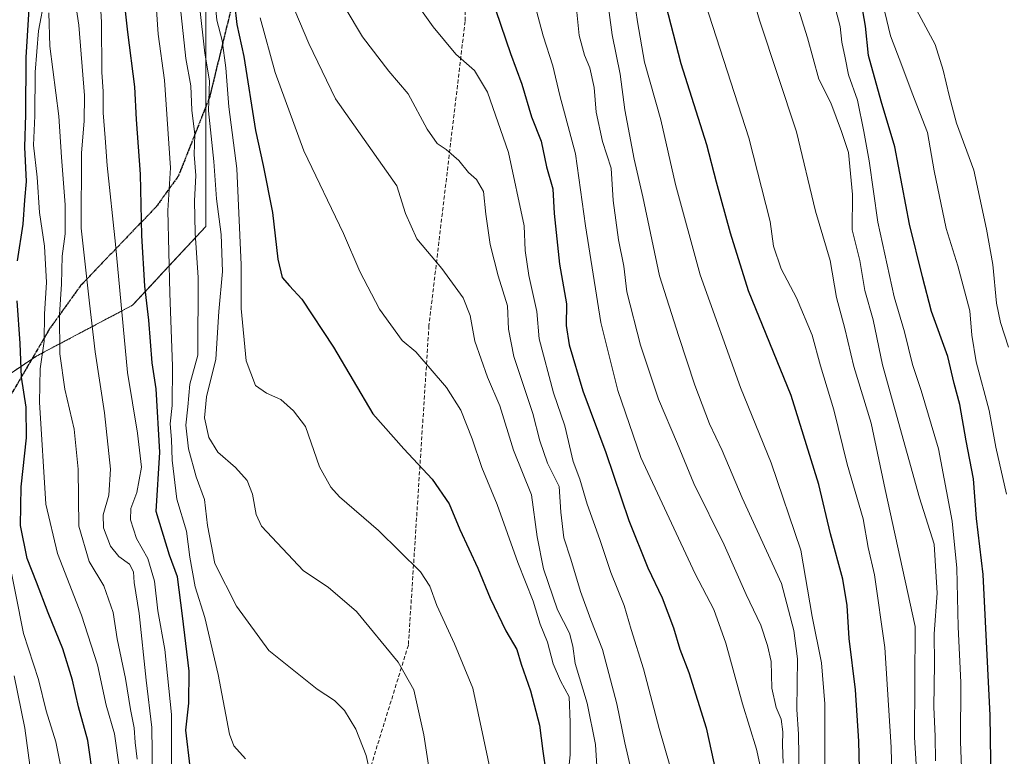
# Model space of a CAD drawing. Units: metres. Extents: x 576584 to 580025, y 4742737 to 4745090.
# Drawn here: x 578434 to 578687, y 4743086 to 4743275 of the extents above; entities that cross this region are included whole.
import ezdxf

# ---------------------------------------------------------------- set-up
doc = ezdxf.new("R2010")
doc.units = ezdxf.units.M
doc.header["$MEASUREMENT"] = 0
for name, pattern in [('TRAZOS', [0.75, 0.5, -0.25]), ('TRAZOS2', [0.375, 0.25, -0.125]), ('TRAZOSX2', [1.5, 1, -0.5])]:
    doc.linetypes.add(name, pattern=pattern)
for name, color, linetype, lineweight in [('Arbolado forestal', 92, 'TRAZOS', 0), ('Arbolado forestal CxS', 92, 'Continuous', 0), ('Curva de nivel maestra', 36, 'Continuous', 30), ('Curva de nivel normal', 36, 'Continuous', 0), ('Pastizal CxS', 92, 'Continuous', 0), ('Ruta', 19, 'TRAZOS2', 30), ('Senda', 19, 'TRAZOSX2', 0)]:
    doc.layers.add(name, color=color, linetype=linetype, lineweight=lineweight)

# ---------------------------------------------------------------- blocks, each defined once
blk = doc.blocks.new('*U155')
at = {"layer": 'Arbolado forestal CxS', "color": 92, "linetype": 'Continuous', "lineweight": 0}
blk.add_polyline3d([(578425.85, 4743179.71, 1009.79), (578438.86, 4743188.38, 995.7), (578463.43, 4743201.39, 977.25), (578482.23, 4743221.63, 962.52), (578482.23, 4743288.13, 957.19), (578490.9, 4743309.81, 943.94), (578488.01, 4743335.83, 939.89), (578490.9, 4743390.77, 927.3), (578493.79, 4743439.92, 927.19), (578488.01, 4743450.04, 932.9), (578477.89, 4743455.82, 942.15), (578476.45, 4743473.17, 946.41), (578482.23, 4743489.07, 942.68), (578493.62, 4743497.61, 934.94), (578493.8, 4743497.74, 934.9), (578511.14, 4743497.74, 917.16), (578522.71, 4743509.31, 909.65), (578525.6, 4743525.21, 916.94)], dxfattribs=at)
blk = doc.blocks.new('*U157')
at = {"layer": 'Curva de nivel normal', "color": 36, "linetype": 'Continuous', "lineweight": 0}
blk.add_polyline3d([(578658.73, 4743061.87, 895), (578658.11, 4743088.01, 895), (578656.45, 4743113.59, 895), (578653.82, 4743132.2, 895), (578652.24, 4743139.26, 895), (578650.94, 4743146.61, 895), (578646.8, 4743160.61, 895), (578643.36, 4743174.58, 895), (578640, 4743185.82, 895), (578637.82, 4743193.75, 895), (578633.78, 4743203.3, 895), (578629.92, 4743210.76, 895), (578627.91, 4743216.54, 895), (578627.04, 4743222.92, 895), (578621.59, 4743244.34, 895), (578606.78, 4743290.23, 895)], dxfattribs=at)
blk = doc.blocks.new('*U158')
at = {"layer": 'Curva de nivel normal', "color": 36, "linetype": 'Continuous', "lineweight": 0}
blk.add_polyline3d([(578468.58, 4743080.43, 985), (578468.43, 4743093.04, 985), (578466.98, 4743105.14, 985), (578465.11, 4743122.25, 985), (578463.85, 4743130.21, 985), (578463.66, 4743133, 985), (578462.65, 4743134.96, 985), (578459.94, 4743136.94, 985), (578457.76, 4743139.6, 985), (578455.98, 4743144.24, 985), (578455.88, 4743147.6, 985), (578457.4, 4743152.69, 985), (578457.76, 4743159.34, 985), (578456.24, 4743173.82, 985), (578453.87, 4743189.44, 985), (578452.38, 4743201.95, 985), (578450.26, 4743221.17, 985), (578450.32, 4743240.56, 985), (578451.07, 4743248.64, 985), (578451.08, 4743255.24, 985), (578449.69, 4743273.29, 985), (578447.51, 4743287.5, 985)], dxfattribs=at)
blk = doc.blocks.new('*U159')
at = {"layer": 'Curva de nivel normal', "color": 36, "linetype": 'Continuous', "lineweight": 0}
blk.add_polyline3d([(578446.46, 4743075.57, 1005), (578443.74, 4743089.34, 1005), (578441.25, 4743097.31, 1005), (578439.31, 4743105.3, 1005), (578435.46, 4743117.17, 1005), (578431.29, 4743138.24, 1005)], dxfattribs=at)
blk = doc.blocks.new('*U160')
at = {"layer": 'Curva de nivel normal', "color": 36, "linetype": 'Continuous', "lineweight": 0}
blk.add_polyline3d([(578591.77, 4743282.94, 905), (578592.99, 4743274.17, 905), (578594.83, 4743263.84, 905), (578598.98, 4743249.03, 905), (578602.75, 4743232.39, 905), (578609.1, 4743209.23, 905), (578619.45, 4743180.32, 905), (578627.32, 4743160.94, 905), (578634.91, 4743138.57, 905), (578637.81, 4743121.47, 905), (578640.26, 4743109.58, 905), (578641.09, 4743099.1, 905), (578641.09, 4743080.1, 905)], dxfattribs=at)
blk = doc.blocks.new('*U166')
at = {"layer": 'Curva de nivel normal', "color": 36, "linetype": 'Continuous', "lineweight": 0}
blk.add_polyline3d([(578687.66, 4743152.94, 870), (578684.98, 4743165, 870), (578683.26, 4743174.37, 870), (578679.92, 4743186.86, 870), (578678.8, 4743193.74, 870), (578678.26, 4743199.98, 870), (578675.21, 4743211.48, 870), (578672.2, 4743221.08, 870), (578669.18, 4743235.88, 870), (578667.45, 4743245.75, 870), (578663.47, 4743255.86, 870), (578660.88, 4743262.97, 870), (578657.94, 4743270.52, 870), (578656.44, 4743276.66, 870)], dxfattribs=at)
blk = doc.blocks.new('*U167')
at = {"layer": 'Curva de nivel normal', "color": 36, "linetype": 'Continuous', "lineweight": 0}
blk.add_polyline3d([(578665.08, 4743073.88, 890), (578664.1, 4743090.51, 890), (578664.3, 4743118.94, 890), (578656.56, 4743154.11, 890), (578652.93, 4743171.17, 890), (578648.56, 4743185.72, 890), (578646.24, 4743195.46, 890), (578644.08, 4743203.4, 890), (578642.45, 4743212.93, 890), (578638.73, 4743225.52, 890), (578633.83, 4743245.95, 890), (578624.29, 4743274.59, 890), (578621.71, 4743283.63, 890)], dxfattribs=at)
blk = doc.blocks.new('*U171')
at = {"layer": 'Curva de nivel normal', "color": 36, "linetype": 'Continuous', "lineweight": 0}
blk.add_polyline3d([(578492.4, 4743085, 970), (578489.41, 4743088.29, 970), (578488.34, 4743091.27, 970), (578485.44, 4743106.61, 970), (578482, 4743121.22, 970), (578479.52, 4743129.09, 970), (578478.12, 4743136.7, 970), (578477.25, 4743143.38, 970), (578474.8, 4743151.62, 970), (578473.61, 4743161.61, 970), (578473.45, 4743166.94, 970), (578473.06, 4743170.95, 970), (578473.62, 4743175.69, 970), (578473.72, 4743185.79, 970), (578472.99, 4743204.52, 970), (578472.48, 4743225.72, 970), (578473.15, 4743236.66, 970), (578471.66, 4743259.14, 970), (578470.06, 4743270.96, 970), (578469.14, 4743283.58, 970)], dxfattribs=at)
blk = doc.blocks.new('*U172')
at = {"layer": 'Curva de nivel normal', "color": 36, "linetype": 'Continuous', "lineweight": 0}
blk.add_polyline3d([(578582.96, 4743077.62, 940), (578582.21, 4743088.62, 940), (578580.08, 4743099.28, 940), (578577.04, 4743109.43, 940), (578576.46, 4743113.91, 940), (578575.54, 4743117.26, 940), (578572.51, 4743123.25, 940), (578568.93, 4743133.77, 940), (578567.27, 4743141.94, 940), (578565.85, 4743152.76, 940), (578561.16, 4743164.23, 940), (578557.66, 4743175.59, 940), (578554.51, 4743182.92, 940), (578551.28, 4743192.16, 940), (578550.04, 4743198.78, 940), (578548.29, 4743203.31, 940), (578542.81, 4743210.82, 940), (578536.42, 4743218.44, 940), (578533.45, 4743224.98, 940), (578531.28, 4743232.02, 940), (578515.51, 4743254.38, 940), (578508.7, 4743268.6, 940), (578500.52, 4743287.83, 940)], dxfattribs=at)
blk = doc.blocks.new('*U173')
at = {"layer": 'Curva de nivel normal', "color": 36, "linetype": 'Continuous', "lineweight": 0}
blk.add_polyline3d([(578626.04, 4743076.14, 920), (578623.55, 4743087.46, 920), (578619.93, 4743099.12, 920), (578615.64, 4743114.7, 920), (578612.56, 4743123.27, 920), (578607.78, 4743132.46, 920), (578593.87, 4743162.36, 920), (578587.94, 4743179.48, 920), (578583.58, 4743196.95, 920), (578579.66, 4743221.82, 920), (578577.13, 4743240.27, 920), (578573.12, 4743255.26, 920), (578571.3, 4743262.89, 920), (578568.83, 4743270.54, 920), (578565.34, 4743283.7, 920)], dxfattribs=at)
blk = doc.blocks.new('*U176')
at = {"layer": 'Curva de nivel normal', "color": 36, "linetype": 'Continuous', "lineweight": 0}
blk.add_polyline3d([(578688.24, 4743190.63, 865), (578686.13, 4743197.01, 865), (578685.15, 4743201.97, 865), (578684.23, 4743211.85, 865), (578682.54, 4743220.96, 865), (578679.35, 4743236.1, 865), (578674.83, 4743248.17, 865), (578672.99, 4743255.22, 865), (578671.44, 4743261.78, 865), (578669.42, 4743268.35, 865), (578662.85, 4743280.68, 865)], dxfattribs=at)
blk = doc.blocks.new('*U179')
at = {"layer": 'Curva de nivel normal', "color": 36, "linetype": 'Continuous', "lineweight": 0}
blk.add_polyline3d([(578591.69, 4743080.63, 935), (578589.8, 4743089.08, 935), (578587.75, 4743099.06, 935), (578584, 4743113.05, 935), (578581, 4743120.62, 935), (578578.36, 4743127.95, 935), (578575.94, 4743136.2, 935), (578574.14, 4743141.73, 935), (578573.33, 4743148.25, 935), (578572.94, 4743154.87, 935), (578569.92, 4743160.84, 935), (578567.94, 4743166.58, 935), (578566.2, 4743173.61, 935), (578561.27, 4743188.26, 935), (578559.91, 4743195.26, 935), (578559.69, 4743201.26, 935), (578557.29, 4743208.93, 935), (578555.21, 4743216.96, 935), (578554.07, 4743224.76, 935), (578553.5, 4743230.59, 935), (578551.71, 4743233.65, 935), (578549.63, 4743235.44, 935), (578547.13, 4743238.53, 935), (578543.93, 4743241.38, 935), (578541.57, 4743242.95, 935), (578539.02, 4743246.57, 935), (578534.13, 4743255.68, 935), (578529.22, 4743261.53, 935), (578522.44, 4743270.32, 935), (578513.32, 4743285.72, 935)], dxfattribs=at)
blk = doc.blocks.new('*U180')
at = {"layer": 'Curva de nivel normal', "color": 36, "linetype": 'Continuous', "lineweight": 0}
blk.add_polyline3d([(578557.32, 4743072.23, 955), (578550.78, 4743103.14, 955), (578546.03, 4743114.45, 955), (578541.56, 4743124.37, 955), (578539.73, 4743129.33, 955), (578537.37, 4743132.96, 955), (578526.57, 4743143.6, 955), (578516.57, 4743152.24, 955), (578514.29, 4743154.68, 955), (578511.38, 4743159.96, 955), (578507.82, 4743170.26, 955), (578504.75, 4743174.34, 955), (578501.5, 4743177.23, 955), (578497.78, 4743178.81, 955), (578494.98, 4743180.77, 955), (578492.64, 4743187.15, 955), (578491.36, 4743200.6, 955), (578491.28, 4743211.74, 955), (578490.21, 4743236.48, 955), (578488.12, 4743252.36, 955), (578487.41, 4743262.31, 955), (578486.46, 4743269.37, 955), (578485.06, 4743274.55, 955), (578484.48, 4743280.79, 955)], dxfattribs=at)
blk = doc.blocks.new('*U183')
at = {"layer": 'Curva de nivel normal', "color": 36, "linetype": 'Continuous', "lineweight": 0}
blk.add_polyline3d([(578630.4, 4743083.9, 915), (578630.2, 4743088.57, 915), (578630.32, 4743091.87, 915), (578629.84, 4743095.12, 915), (578628.56, 4743098.18, 915), (578627.47, 4743103.1, 915), (578627.3, 4743109.97, 915), (578626.35, 4743114.05, 915), (578624.68, 4743119.28, 915), (578620.88, 4743127.17, 915), (578615.24, 4743139.93, 915), (578607.47, 4743155.68, 915), (578603.3, 4743165.8, 915), (578598.44, 4743177.27, 915), (578593.76, 4743191.13, 915), (578590.31, 4743204.87, 915), (578589.52, 4743211.45, 915), (578588.1, 4743218.22, 915), (578586.81, 4743228.33, 915), (578586.24, 4743236.62, 915), (578584.02, 4743243.42, 915), (578582.39, 4743250.98, 915), (578581.88, 4743257.28, 915), (578580.79, 4743262.33, 915), (578579.41, 4743265.6, 915), (578578.06, 4743270.67, 915), (578577.42, 4743276.66, 915)], dxfattribs=at)
blk = doc.blocks.new('*U186')
at = {"layer": 'Curva de nivel normal', "color": 36, "linetype": 'Continuous', "lineweight": 0}
blk.add_polyline3d([(578583.92, 4743289.99, 910), (578586.48, 4743270.81, 910), (578588.61, 4743260.73, 910), (578589.76, 4743251.6, 910), (578592.14, 4743238.93, 910), (578594.38, 4743229.26, 910), (578598.64, 4743208.96, 910), (578603.62, 4743193.34, 910), (578607.7, 4743180.92, 910), (578611.49, 4743170.97, 910), (578614.7, 4743164.13, 910), (578619.87, 4743151.94, 910), (578629.93, 4743129.94, 910), (578633.13, 4743117.94, 910), (578634.04, 4743110.61, 910), (578633.88, 4743097.62, 910), (578634.31, 4743091.28, 910), (578634.51, 4743080.3, 910)], dxfattribs=at)
blk = doc.blocks.new('*U188')
at = {"layer": 'Curva de nivel normal', "color": 36, "linetype": 'Continuous', "lineweight": 0}
blk.add_polyline3d([(578537.56, 4743277.08, 930), (578540.59, 4743272.89, 930), (578546.41, 4743265.85, 930), (578551.2, 4743261.67, 930), (578554.55, 4743256.11, 930), (578559.92, 4743240.62, 930), (578563.94, 4743221.78, 930), (578564.17, 4743215.42, 930), (578565.11, 4743209.02, 930), (578567.21, 4743199.79, 930), (578567.81, 4743192.75, 930), (578571.5, 4743178.94, 930), (578574.35, 4743170.42, 930), (578576.49, 4743161.26, 930), (578578.18, 4743156.78, 930), (578580.08, 4743150.36, 930), (578583.31, 4743141.29, 930), (578586.16, 4743132.77, 930), (578589.58, 4743124.3, 930), (578591.42, 4743118.15, 930), (578594.58, 4743108.1, 930), (578598.57, 4743092.74, 930), (578601.3, 4743083.28, 930)], dxfattribs=at)
blk = doc.blocks.new('*U192')
at = {"layer": 'Curva de nivel normal', "color": 36, "linetype": 'Continuous', "lineweight": 0}
blk.add_polyline3d([(578542.56, 4743062.83, 960), (578538.16, 4743091.1, 960), (578535.61, 4743102.7, 960), (578531.64, 4743109.78, 960), (578520.87, 4743122.8, 960), (578513.64, 4743129.08, 960), (578507.35, 4743133.24, 960), (578496.51, 4743144.73, 960), (578495.16, 4743147.7, 960), (578494.23, 4743152.9, 960), (578492.83, 4743156.41, 960), (578489.83, 4743159.74, 960), (578485.35, 4743163.71, 960), (578483.04, 4743167.42, 960), (578481.87, 4743172.54, 960), (578482.42, 4743177.92, 960), (578484.86, 4743187.53, 960), (578485.57, 4743199.84, 960), (578486.52, 4743210.09, 960), (578486.15, 4743219.54, 960), (578485.03, 4743228.7, 960), (578484.28, 4743238.26, 960), (578482.91, 4743251.28, 960), (578483.2, 4743259.01, 960), (578481.96, 4743266.07, 960), (578480.61, 4743278.34, 960)], dxfattribs=at)
blk = doc.blocks.new('*U194')
at = {"layer": 'Curva de nivel normal', "color": 36, "linetype": 'Continuous', "lineweight": 0}
blk.add_polyline3d([(578460.01, 4743082.94, 995), (578458.79, 4743091.38, 995), (578456.68, 4743098.76, 995), (578454.44, 4743109.09, 995), (578450.36, 4743121.87, 995), (578444.16, 4743137.66, 995), (578441.23, 4743150.38, 995), (578439.57, 4743176.51, 995), (578439.74, 4743185.1, 995), (578440.73, 4743192.18, 995), (578440.82, 4743199.16, 995), (578441.33, 4743207.26, 995), (578440.83, 4743216.6, 995), (578439.58, 4743225.2, 995), (578438.99, 4743234.32, 995), (578438, 4743242.53, 995), (578438.41, 4743250.02, 995), (578438.46, 4743261.2, 995), (578439.3, 4743271.87, 995), (578440.93, 4743280.49, 995)], dxfattribs=at)
blk = doc.blocks.new('*U195')
at = {"layer": 'Curva de nivel normal', "color": 36, "linetype": 'Continuous', "lineweight": 0}
blk.add_polyline3d([(578575.1, 4743080.11, 945), (578575.71, 4743086, 945), (578575.71, 4743094.4, 945), (578575.5, 4743100.9, 945), (578573.24, 4743105.01, 945), (578571.38, 4743109.34, 945), (578569.94, 4743114.93, 945), (578568.08, 4743119.5, 945), (578566.21, 4743125.46, 945), (578562.28, 4743135.38, 945), (578557.03, 4743150.29, 945), (578553.04, 4743159.78, 945), (578550.62, 4743167.1, 945), (578547.7, 4743174.44, 945), (578543.97, 4743180.32, 945), (578536.17, 4743189.42, 945), (578532.6, 4743192.38, 945), (578526.82, 4743200.4, 945), (578521.8, 4743210.05, 945), (578517.55, 4743219.8, 945), (578507.44, 4743241.02, 945), (578500.02, 4743261.11, 945), (578496.18, 4743275.15, 945)], dxfattribs=at)
blk = doc.blocks.new('*U199')
at = {"layer": 'Curva de nivel normal', "color": 36, "linetype": 'Continuous', "lineweight": 0}
blk.add_polyline3d([(578464.64, 4743084.88, 990), (578464.08, 4743089.18, 990), (578463.88, 4743092.95, 990), (578462.93, 4743097.62, 990), (578461.6, 4743105.61, 990), (578459.52, 4743115.8, 990), (578458.49, 4743122.51, 990), (578456.12, 4743129.37, 990), (578452.3, 4743135.66, 990), (578449.66, 4743144.69, 990), (578449.49, 4743159.33, 990), (578448.44, 4743169.59, 990), (578446.1, 4743179.83, 990), (578444.75, 4743188.93, 990), (578444.67, 4743198.99, 990), (578445.2, 4743206.84, 990), (578445.39, 4743214.02, 990), (578446.12, 4743219.7, 990), (578446.15, 4743227.2, 990), (578445.19, 4743239.39, 990), (578444.53, 4743249.93, 990), (578442.24, 4743267.93, 990), (578441.95, 4743276.49, 990)], dxfattribs=at)
blk = doc.blocks.new('*U201')
at = {"layer": 'Curva de nivel normal', "color": 36, "linetype": 'Continuous', "lineweight": 0}
blk.add_polyline3d([(578524.89, 4743078.94, 965), (578523.41, 4743085.86, 965), (578520.78, 4743092.61, 965), (578517.87, 4743097.38, 965), (578515.25, 4743099.93, 965), (578510.81, 4743102.89, 965), (578498.38, 4743112.76, 965), (578490.13, 4743124.17, 965), (578484.57, 4743135.15, 965), (578482.64, 4743144.89, 965), (578481.95, 4743151.53, 965), (578479.74, 4743157.32, 965), (578477.82, 4743164.54, 965), (578477.16, 4743170.63, 965), (578477.65, 4743175.37, 965), (578478.13, 4743181.16, 965), (578480.22, 4743188.6, 965), (578480.28, 4743208.56, 965), (578479.51, 4743219.92, 965), (578479.37, 4743228.24, 965), (578479.66, 4743234.73, 965), (578479.26, 4743240.09, 965), (578479.45, 4743245.24, 965), (578478.63, 4743251.51, 965), (578478.38, 4743257.7, 965), (578477.14, 4743264.71, 965), (578475.66, 4743278.31, 965)], dxfattribs=at)
blk = doc.blocks.new('*U203')
at = {"layer": 'Curva de nivel normal', "color": 36, "linetype": 'Continuous', "lineweight": 0}
blk.add_polyline3d([(578676.16, 4743082.63, 880), (578675.93, 4743089.43, 880), (578675.96, 4743104.57, 880), (578675.26, 4743118.87, 880), (578674.99, 4743133.94, 880), (578673.79, 4743145.97, 880), (578670.24, 4743164.51, 880), (578665.84, 4743179.55, 880), (578663.56, 4743186.17, 880), (578661.49, 4743194.57, 880), (578658.88, 4743203.59, 880), (578654.66, 4743222.77, 880), (578652.5, 4743238.51, 880), (578651.1, 4743245.97, 880), (578649.43, 4743254.04, 880), (578647.19, 4743260.54, 880), (578646.34, 4743264.93, 880), (578645.46, 4743268.93, 880), (578645.06, 4743272.99, 880), (578643.84, 4743277.49, 880)], dxfattribs=at)
blk = doc.blocks.new('*U208')
at = {"layer": 'Curva de nivel normal', "color": 36, "linetype": 'Continuous', "lineweight": 0}
blk.add_polyline3d([(578454.83, 4743285.72, 980), (578455.44, 4743274.04, 980), (578455.58, 4743261.24, 980), (578455.88, 4743256.26, 980), (578455.9, 4743250.76, 980), (578456.46, 4743244.36, 980), (578456.92, 4743237.3, 980), (578459.06, 4743217.07, 980), (578462.14, 4743184.15, 980), (578464.72, 4743168.55, 980), (578465.74, 4743159.85, 980), (578464.54, 4743153.36, 980), (578463.01, 4743149.27, 980), (578462.9, 4743146.36, 980), (578464.5, 4743141.53, 980), (578467.38, 4743136.4, 980), (578469.11, 4743130.54, 980), (578469.94, 4743122.94, 980), (578471.74, 4743113, 980), (578473.4, 4743096.32, 980), (578473.4, 4743081.66, 980)], dxfattribs=at)
blk = doc.blocks.new('*U210')
at = {"layer": 'Curva de nivel maestra', "color": 36, "linetype": 'Continuous', "lineweight": 30}
for points in [[(578453.43, 4743079.4, 1000), (578452.01, 4743089.72, 1000), (578449.57, 4743098.33, 1000), (578448.07, 4743105.2, 1000), (578445.57, 4743113.24, 1000), (578441.79, 4743122.49, 1000), (578438.84, 4743130.35, 1000), (578436.41, 4743136.36, 1000), (578434.72, 4743144.85, 1000), (578434.85, 4743154.83, 1000), (578436.26, 4743167.41, 1000), (578436.14, 4743175.27, 1000), (578434.97, 4743182.94, 1000), (578434.65, 4743191.59, 1000), (578433.85, 4743202.55, 1000)], [(578433.94, 4743212.82, 1000), (578435.4, 4743222.22, 1000), (578435.79, 4743228.34, 1000), (578436.27, 4743233.18, 1000), (578435.77, 4743242.01, 1000), (578436.07, 4743250.34, 1000), (578436.16, 4743265.04, 1000), (578437.84, 4743292.92, 1000), (578437.66, 4743307.35, 1000), (578436.68, 4743311.63, 1000), (578436.92, 4743315.68, 1000), (578436.64, 4743322.59, 1000), (578437.06, 4743328.12, 1000), (578436.11, 4743330.6, 1000), (578432.47, 4743333.81, 1000)]]:
    blk.add_polyline3d(points, dxfattribs=at)
blk = doc.blocks.new('*U212')
at = {"layer": 'Curva de nivel maestra', "color": 36, "linetype": 'Continuous', "lineweight": 30}
blk.add_polyline3d([(578556.67, 4743277.09, 925), (578560.4, 4743266.05, 925), (578563.35, 4743258.12, 925), (578565.85, 4743249.76, 925), (578568.28, 4743243.53, 925), (578569.7, 4743236.95, 925), (578571.28, 4743231.27, 925), (578571.61, 4743224.94, 925), (578573.04, 4743211.93, 925), (578574.76, 4743201.75, 925), (578574.74, 4743196.2, 925), (578575.45, 4743191.23, 925), (578579.03, 4743179.43, 925), (578584.9, 4743163.62, 925), (578590.77, 4743146.19, 925), (578595.64, 4743134.03, 925), (578599.36, 4743126.3, 925), (578602.29, 4743118.56, 925), (578603.88, 4743113.16, 925), (578606.17, 4743107.11, 925), (578610.65, 4743092.92, 925), (578615.61, 4743070.22, 925)], dxfattribs=at)
blk = doc.blocks.new('*U215')
at = {"layer": 'Curva de nivel maestra', "color": 36, "linetype": 'Continuous', "lineweight": 30}
blk.add_polyline3d([(578478.19, 4743082.94, 975), (578477.14, 4743092.34, 975), (578477.88, 4743099.29, 975), (578477.97, 4743107.5, 975), (578476.3, 4743121.68, 975), (578475.02, 4743131.71, 975), (578472.97, 4743137.22, 975), (578469.48, 4743148.43, 975), (578470.44, 4743163.66, 975), (578469.5, 4743179.94, 975), (578468.48, 4743186.6, 975), (578467.59, 4743197.6, 975), (578466.63, 4743206.26, 975), (578465.86, 4743219.28, 975), (578465.51, 4743235.01, 975), (578464.48, 4743249.08, 975), (578464.02, 4743257.44, 975), (578462.24, 4743271.52, 975), (578460.44, 4743287.78, 975)], dxfattribs=at)
blk = doc.blocks.new('*U223')
at = {"layer": 'Curva de nivel maestra', "color": 36, "linetype": 'Continuous', "lineweight": 30}
blk.add_polyline3d([(578650.06, 4743078.95, 900), (578649.84, 4743089.54, 900), (578648.98, 4743102.66, 900), (578647.35, 4743115.87, 900), (578646.85, 4743124.37, 900), (578645.7, 4743131.09, 900), (578642.55, 4743142.69, 900), (578639.58, 4743155.35, 900), (578632.43, 4743178.24, 900), (578621.48, 4743205.13, 900), (578616.9, 4743219.9, 900), (578613.31, 4743233, 900), (578610.84, 4743242.54, 900), (578604.26, 4743263.33, 900), (578598.38, 4743285.93, 900)], dxfattribs=at)
blk = doc.blocks.new('*U225')
at = {"layer": 'Curva de nivel maestra', "color": 36, "linetype": 'Continuous', "lineweight": 30}
blk.add_polyline3d([(578683.75, 4743078.7, 875), (578683.5, 4743096.12, 875), (578681.7, 4743132.32, 875), (578679.99, 4743146.66, 875), (578679.26, 4743156.86, 875), (578677.35, 4743166.63, 875), (578675.73, 4743175.94, 875), (578674.26, 4743181.29, 875), (578672.62, 4743188.28, 875), (578668.48, 4743199.77, 875), (578666.14, 4743208.73, 875), (578662.83, 4743222.21, 875), (578659.06, 4743242.1, 875), (578655.54, 4743253.79, 875), (578652.32, 4743265.55, 875), (578651.54, 4743273.02, 875), (578650.48, 4743278.95, 875)], dxfattribs=at)
blk = doc.blocks.new('*U227')
at = {"layer": 'Curva de nivel maestra', "color": 36, "linetype": 'Continuous', "lineweight": 30}
blk.add_polyline3d([(578489.57, 4743278.8, 950), (578490.2, 4743273.43, 950), (578491.97, 4743265.27, 950), (578495.01, 4743246.26, 950), (578497, 4743237.25, 950), (578499.33, 4743225.25, 950), (578500.72, 4743213.19, 950), (578501.87, 4743208.52, 950), (578503.68, 4743206.36, 950), (578506.85, 4743202.98, 950), (578515.05, 4743190.63, 950), (578525.14, 4743173.53, 950), (578533.08, 4743164.53, 950), (578540.37, 4743156.76, 950), (578544.67, 4743150.42, 950), (578547.42, 4743143.84, 950), (578552.02, 4743133.94, 950), (578555.2, 4743126.24, 950), (578559.2, 4743117.82, 950), (578562.01, 4743113.08, 950), (578563.13, 4743109.26, 950), (578565.6, 4743102.43, 950), (578567.9, 4743093.61, 950), (578568.7, 4743086.98, 950), (578569.5, 4743081.63, 950)], dxfattribs=at)

msp = doc.modelspace()

# ---------------------------------------------------------------- linework, layer by layer
at = {"layer": 'Arbolado forestal', "color": 92, "linetype": 'TRAZOS', "lineweight": 0}
for points in [[(578525.6, 4743525.21, 916.94), (578522.71, 4743509.31, 909.65), (578511.14, 4743497.74, 917.16), (578493.8, 4743497.74, 934.9), (578493.62, 4743497.62, 934.94), (578482.23, 4743489.07, 942.68), (578476.45, 4743473.17, 946.41), (578477.89, 4743455.82, 942.15), (578488.01, 4743450.04, 932.9), (578493.79, 4743439.92, 927.19), (578490.9, 4743390.77, 927.3), (578488.01, 4743335.83, 939.89), (578490.9, 4743309.81, 943.94), (578482.23, 4743288.13, 957.19), (578482.23, 4743252.29, 959.75), (578482.23, 4743221.63, 962.52), (578463.43, 4743201.39, 977.25), (578438.86, 4743188.38, 995.7), (578437.59, 4743187.54, 996.96)], [(578437.59, 4743187.54, 996.96), (578425.85, 4743179.71, 1009.79)]]:
    msp.add_polyline3d(points, dxfattribs=at)
at = {"layer": 'Curva de nivel normal', "color": 36, "linetype": 'Continuous', "lineweight": 0}
for points in [[(578669.52, 4743084.46, 885), (578669.42, 4743090.83, 885), (578669.09, 4743098.23, 885), (578669.24, 4743109.32, 885), (578669.18, 4743117.02, 885), (578669.9, 4743127.47, 885), (578669.1, 4743140.09, 885), (578665.41, 4743151.95, 885), (578655.92, 4743186.14, 885), (578653.52, 4743197.68, 885), (578651.35, 4743205.21, 885), (578650.03, 4743212.88, 885), (578648.11, 4743220.75, 885), (578648.18, 4743229.8, 885), (578647.12, 4743240.58, 885), (578645.33, 4743246.02, 885), (578642.62, 4743253.32, 885), (578639.54, 4743259.46, 885), (578636.67, 4743270.02, 885), (578630.48, 4743289.76, 885)], [(578438.38, 4743073.87, 1010), (578435.82, 4743092.84, 1010), (578433.06, 4743106.25, 1010)]]:
    msp.add_polyline3d(points, dxfattribs=at)
at = {"layer": 'Pastizal CxS', "color": 92, "linetype": 'Continuous', "lineweight": 0}
for points in [[(578525.6, 4743525.21, 916.94), (578522.71, 4743509.31, 909.65), (578511.14, 4743497.74, 917.16), (578493.8, 4743497.74, 934.9), (578493.62, 4743497.61, 934.94), (578482.23, 4743489.07, 942.68), (578476.45, 4743473.17, 946.41), (578477.89, 4743455.82, 942.15), (578488.01, 4743450.04, 932.9), (578493.79, 4743439.92, 927.19), (578490.9, 4743390.77, 927.3), (578488.01, 4743335.83, 939.89), (578490.9, 4743309.81, 943.94), (578482.23, 4743288.13, 957.19), (578482.23, 4743221.63, 962.52), (578463.43, 4743201.39, 977.25), (578438.86, 4743188.38, 995.7), (578425.85, 4743179.71, 1009.79)], [(578525.6, 4743525.21, 916.94), (578522.71, 4743509.31, 909.65), (578511.14, 4743497.74, 917.16), (578493.8, 4743497.74, 934.9), (578493.62, 4743497.62, 934.94), (578482.23, 4743489.07, 942.68), (578476.45, 4743473.17, 946.41), (578477.89, 4743455.82, 942.15), (578488.01, 4743450.04, 932.9), (578493.79, 4743439.92, 927.19), (578490.9, 4743390.77, 927.3), (578488.01, 4743335.83, 939.89), (578490.9, 4743309.81, 943.94), (578482.23, 4743288.13, 957.19), (578482.23, 4743252.29, 959.75), (578482.23, 4743221.63, 962.52), (578463.43, 4743201.39, 977.25), (578438.86, 4743188.38, 995.7), (578437.59, 4743187.54, 996.96)], [(578437.59, 4743187.54, 996.96), (578425.85, 4743179.71, 1009.79)]]:
    msp.add_polyline3d(points, dxfattribs=at)
at = {"layer": 'Ruta', "color": 19, "linetype": 'TRAZOS2', "lineweight": 30}
msp.add_polyline3d([(578562.78, 4743513.27, 883.51), (578557.47, 4743477.11, 892.53), (578556.22, 4743443.23, 898.02), (578544.04, 4743400.88, 908.18), (578538.92, 4743384.17, 911.37), (578511.56, 4743346.09, 920.96), (578501.23, 4743320.43, 929.26), (578496.26, 4743302.41, 937.67), (578489.43, 4743280.32, 948.99), (578483.18, 4743254.7, 959.17), (578475.23, 4743234.62, 968.34), (578469.6, 4743226.78, 971.63), (578450.22, 4743206.57, 985.71), (578442.17, 4743195.37, 992.39), (578417.32, 4743152.88, 1019.51), (578401.36, 4743118.27, 1034.26), (578384.97, 4743084.27, 1054.41)], dxfattribs=at)
at = {"layer": 'Senda', "color": 19, "linetype": 'TRAZOSX2', "lineweight": 0}
for points in [[(578583.17, 4743538.83, 874.72), (578589.78, 4743505.76, 880.03), (578579.2, 4743456.81, 889.72), (578576.55, 4743418.44, 896.61), (578569.94, 4743397.28, 901.31), (578552.74, 4743362.88, 910.54), (578548.77, 4743332.45, 916.12), (578548.77, 4743274.25, 927.62), (578539.51, 4743196.19, 942.91), (578534.22, 4743114.17, 958.49), (578511.73, 4743041.41, 970.37), (578507.76, 4742993.79, 976.11), (578502.47, 4742967.33, 978.48), (578506.44, 4742917.06, 981.66), (578514.38, 4742862.82, 989.79), (578519.67, 4742827.1, 993.25), (578522.31, 4742800.64, 993.81), (578529.72, 4742781.46, 995.5), (578537.66, 4742772.73, 996.11), (578544.01, 4742767.57, 995.01), (578547.71, 4742760.09, 994.88)], [(578562.78, 4743513.27, 883.51), (578557.47, 4743477.11, 892.53), (578556.22, 4743443.23, 898.02), (578544.04, 4743400.88, 908.18), (578538.92, 4743384.17, 911.37), (578511.56, 4743346.09, 920.96), (578501.23, 4743320.43, 929.26), (578496.26, 4743302.41, 937.67), (578489.43, 4743280.32, 948.99), (578483.18, 4743254.7, 959.17), (578475.23, 4743234.62, 968.34), (578469.6, 4743226.78, 971.63), (578450.22, 4743206.57, 985.71), (578442.17, 4743195.37, 992.39), (578417.32, 4743152.88, 1019.51), (578401.36, 4743118.27, 1034.26), (578384.97, 4743084.27, 1054.41)]]:
    msp.add_polyline3d(points, dxfattribs=at)

# ---------------------------------------------------------------- block references
at = {"layer": 'Arbolado forestal CxS', "color": 92, "linetype": 'Continuous', "lineweight": 0}
msp.add_blockref('*U155', (0, 0), dxfattribs=at)
at = {"layer": 'Curva de nivel maestra', "color": 36, "linetype": 'Continuous', "lineweight": 30}
for name in ['*U210', '*U215', '*U227', '*U212', '*U223', '*U225']:
    msp.add_blockref(name, (0, 0), dxfattribs=at)
at = {"layer": 'Curva de nivel normal', "color": 36, "linetype": 'Continuous', "lineweight": 0}
for name in ['*U159', '*U194', '*U199', '*U158', '*U208', '*U171', '*U201', '*U192', '*U180', '*U195', '*U172', '*U179', '*U188', '*U173', '*U183', '*U186', '*U160', '*U157', '*U167', '*U203', '*U166', '*U176']:
    msp.add_blockref(name, (0, 0), dxfattribs=at)

doc.saveas('drawing.dxf')
